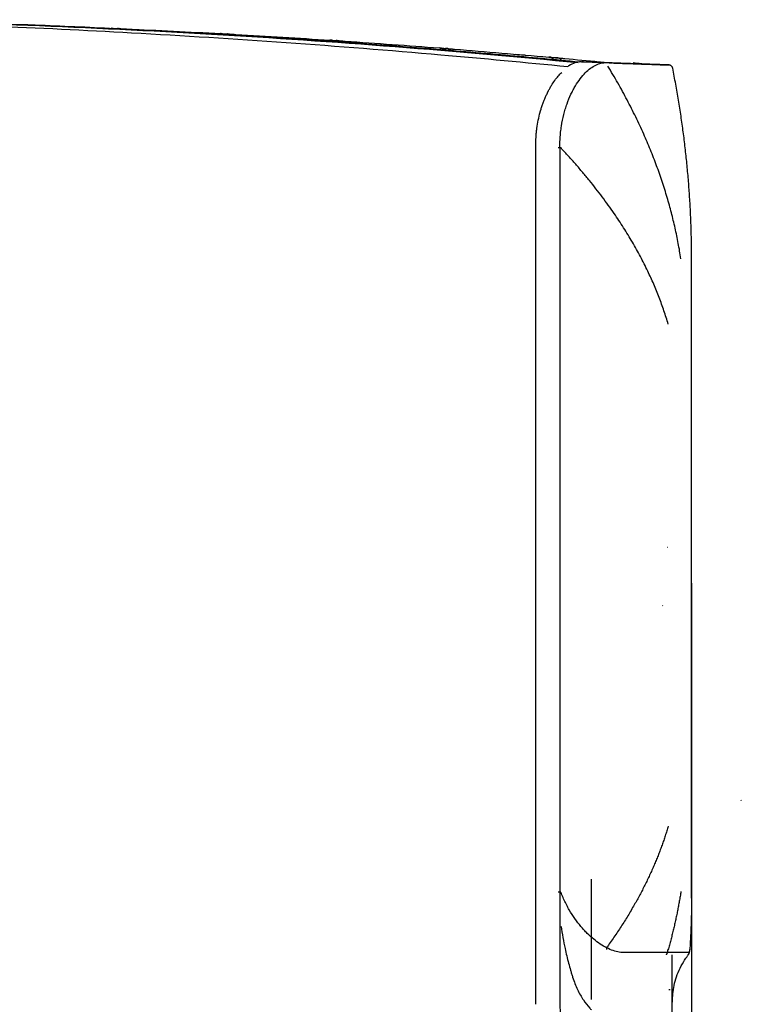
# Model space of a CAD drawing. Units: millimetres. Extents: x 51 to 946, y 324 to 830.
# Drawn here: x 857 to 946, y 417 to 538 of the extents above; entities that cross this region are included whole.
import ezdxf

# ---------------------------------------------------------------- set-up
doc = ezdxf.new("R2010")
doc.units = ezdxf.units.MM
doc.layers.add('1', color=7, linetype='Continuous', true_color=0xffffff)
doc.dimstyles.get("Standard").update_dxf_attribs({"dimtxt": 4, "dimasz": 0.18, "dimexe": 1, "dimexo": 1, "dimgap": 1, "dimtad": 0, "dimtoh": 1, "dimlfac": 2, "dimzin": 0, "dimdsep": 46, "dimtxsty": 'Standard', "dimcen": 0.09, "dimadec": 0, "dimazin": 0, "dimtfac": 1, "dimtofl": 0, "dimtmove": 0, "dimatfit": 3, "dimfxl": 1, "dimtolj": 1, "dimtzin": 0, "dimarcsym": 0})

# ---------------------------------------------------------------- blocks, each defined once
blk = doc.blocks.new('*D7')
at = {"color": 0, "lineweight": -2}
for p, q in [((939.55, 468.9), (939.55, 342.43)), ((831.76, 377.5), (831.76, 342.43)), ((831.94, 343.43), (879.99, 343.43)), ((939.37, 343.43), (891.32, 343.43))]:
    blk.add_line(p, q, dxfattribs=at)
at = {"color": 0, "lineweight": 18}
for points in [[(831.94, 343.46), (831.94, 343.4), (831.76, 343.43)], [(939.37, 343.4), (939.37, 343.46), (939.55, 343.43)]]:
    blk.add_solid(points, dxfattribs=at)
at = {"layer": 'Defpoints', "color": 0, "lineweight": 18}
for p in [(939.55, 469.9), (831.76, 378.5), (939.55, 343.43)]:
    blk.add_point(p, dxfattribs=at)
at = {"color": 0, "lineweight": 18, "insert": (885.65, 343.43), "char_height": 4, "attachment_point": 5}
blk.add_mtext('\\A1;215', dxfattribs=at)

msp = doc.modelspace()

# ---------------------------------------------------------------- linework, layer by layer
at = {"layer": '1', "color": 7}
for p, q in [((869.2886, 536.8305), (869.2881, 536.8265)), ((882.6947, 536.1732), (882.6942, 536.1683)), ((896.1009, 535.3602), (896.1002, 535.3545)), ((909.5071, 534.3912), (909.5063, 534.3846)), ((909.6365, 534.3744), (909.6357, 534.3811)), ((922.9223, 533.265), (922.9215, 533.2575)), ((923.1334, 533.2385), (923.1324, 533.2461)), ((926.0052, 532.7502), (926.005, 532.7502)), ((928.5718, 532.665), (926.1374, 532.7504)), ((926.148, 532.75), (928.5824, 532.6647)), ((929.9667, 532.6161), (928.5847, 532.6646)), ((920.4083, 522.4549), (920.4083, 417.3365)), ((923.4036, 522.2099), (923.4036, 431.0645)), ((939.5459, 431.1458), (939.5459, 508.6458)), ((923.4036, 431.0645), (923.4036, 426.8882)), ((923.4036, 426.8882), (923.4036, 417.423)), ((939.2636, 423.6779), (936.5905, 423.6769)), ((937.1472, 415.7278), (937.1472, 423.4122)), ((939.1248, 423.3984), (939.1269, 423.4008)), ((939.3309, 424.0123), (939.3302, 424.0094))]:
    msp.add_line(p, q, dxfattribs=at)
for centre, start, end in [((869.2616, 536.2061), 87.524626, 102.764661), ((869.3912, 536.2005), 71.871241, 87.518215), ((882.6605, 535.5491), 86.861481, 118.120316), ((882.7898, 535.542), 53.569256, 86.855079), ((896.0594, 534.7366), 86.197805, 127.169788), ((896.1884, 534.728), 46.139101, 86.191418), ((909.4584, 533.7681), 85.533872, 133.185168), ((909.5869, 533.758), 37.596236, 85.527502), ((922.8664, 532.6425), 84.868888, 140.584313), ((923.0764, 532.6236), 28.333202, 84.858468)]:
    msp.add_arc(centre, 0.625, start, end, dxfattribs=at)
for centre, major_axis, ratio, start_param, end_param in [((923.0206, 532.6286), (-0.056, -0.6225), 0.99991934, 3.04839585, 3.14163215), ((933.2845, 531.7852), (0.746, 0.0774), 1, 1.13600199, 1.36882066), ((884.9475, 421.3398), (-51.6894, -51.9529), 0.01667443, 3.13527616, 3.16168427), ((884.7283, 423.1927), (-51.4764, -43.1981), 0.00791482, 3.04176429, 3.04774322), ((889.3231, 537.7597), (-56.3155, 95.4763), 0.00001849, 3.10073297, 3.13310244), ((888.9918, 415.709), (-57.2332, -2.1146), 0.05241297, 3.71832288, 3.72314455)]:
    msp.add_ellipse(centre, major_axis=major_axis, ratio=ratio, start_param=start_param, end_param=end_param, dxfattribs=at)
for points, knots in [([(835.6951, 537.9196), (839.452, 537.8435), (843.2078, 537.7497), (850.7175, 537.5265), (854.4712, 537.3971), (865.7294, 536.9555), (873.2307, 536.59), (888.225, 535.7166), (895.718, 535.2087), (910.6957, 534.0503), (918.1803, 533.3999), (925.6608, 532.678)], [0, 0, 0, 0, 0.125, 0.125, 0.25, 0.25, 0.5, 0.5, 0.75, 0.75, 1, 1, 1, 1]), ([(872.7299, 536.6026), (867.8945, 536.8507), (863.0575, 537.0693), (854.4672, 537.4048), (850.7145, 537.5335), (843.2072, 537.7553), (839.4526, 537.8485), (835.697, 537.9238)], [0, 0, 0, 0, 0.39205108, 0.39205108, 0.69602554, 0.69602554, 1, 1, 1, 1]), ([(924.3578, 532.1446), (919.1755, 532.6613), (913.9897, 533.1454), (896.1911, 534.6903), (883.5601, 535.5883), (859.4749, 536.9233), (848.0371, 537.3958), (836.5953, 537.7078)], [0, 0, 0, 0, 0.1777619, 0.1777619, 0.60966626, 0.60966626, 1, 1, 1, 1]), ([(925.8053, 532.7235), (922.7834, 533.0164), (916.5307, 533.5969), (910.2749, 534.1254), (900.5773, 534.9036), (894.1089, 535.3677), (881.1646, 536.1888), (874.6909, 536.5456), (864.977, 537.0016), (861.7385, 537.1403), (858.1232, 537.2805), (857.7471, 537.2949), (857.3709, 537.3091)], [0, 0, 0, 0, 0.1326952, 0.27450146, 0.27450146, 0.55811398, 0.55811398, 0.84172649, 0.84172649, 0.98353275, 0.98353275, 1, 1, 1, 1]), ([(868.6621, 536.8574), (868.638, 536.8584), (868.6138, 536.8595), (868.5337, 536.8629), (868.4772, 536.8653), (868.4197, 536.8677)], [0, 0, 0, 0, 0.30525355, 0.30525355, 1, 1, 1, 1]), ([(868.4197, 536.8677), (868.4772, 536.8653), (868.5341, 536.8629), (868.6044, 536.8599), (868.6185, 536.8593), (868.6462, 536.8581), (868.66, 536.8575), (868.7008, 536.8558), (868.7542, 536.8535), (868.8055, 536.8513), (868.8432, 536.8497), (868.8556, 536.8491), (868.8802, 536.8481), (868.8923, 536.8476), (868.9517, 536.845), (868.9954, 536.8431), (869.0554, 536.8405), (869.0745, 536.8397), (869.1017, 536.8386), (869.1105, 536.8382), (869.1274, 536.8374), (869.1356, 536.8371), (869.1748, 536.8354), (869.2013, 536.8343), (869.2284, 536.8331), (869.2335, 536.8329), (869.2431, 536.8325), (869.2475, 536.8323), (869.2598, 536.8317), (869.2666, 536.8314), (869.283, 536.8307), (869.2885, 536.8305), (869.2886, 536.8305)], [0, 0, 0, 0, 0.12507325, 0.12507325, 0.15634157, 0.15634157, 0.18760988, 0.18760988, 0.2501465, 0.31268313, 0.31268313, 0.34395144, 0.34395144, 0.37521976, 0.37521976, 0.50029301, 0.50029301, 0.56282964, 0.56282964, 0.59409795, 0.59409795, 0.62536626, 0.62536626, 0.75043951, 0.75043951, 0.78170783, 0.78170783, 0.81297614, 0.81297614, 0.87551277, 0.87551277, 1, 1, 1, 1]), ([(869.2886, 536.8305), (869.2885, 536.8305), (869.283, 536.8307), (869.2691, 536.8313), (869.266, 536.8315), (869.2591, 536.8318), (869.2553, 536.8319), (869.243, 536.8325), (869.2316, 536.833), (869.2185, 536.8335), (869.2163, 536.8336)], [0, 0, 0, 0, 0.47583642, 0.47583642, 0.59535872, 0.59535872, 0.71488102, 0.71488102, 0.95392562, 1, 1, 1, 1]), ([(869.4422, 536.8238), (869.4395, 536.824), (869.437, 536.8241), (869.4239, 536.8246), (869.4183, 536.8249), (869.4182, 536.8249)], [0, 0, 0, 0, 0.17208199, 0.17208199, 1, 1, 1, 1]), ([(869.4182, 536.8249), (869.4183, 536.8249), (869.4239, 536.8246), (869.4378, 536.824), (869.4409, 536.8239), (869.4478, 536.8236), (869.4516, 536.8234), (869.464, 536.8229), (869.4831, 536.8221), (869.5074, 536.821), (869.5275, 536.8201), (869.5346, 536.8198), (869.5493, 536.8192), (869.557, 536.8189), (869.5967, 536.8171), (869.6328, 536.8156), (869.6931, 536.8129), (869.7142, 536.812), (869.7587, 536.8101), (869.7817, 536.8091), (869.8526, 536.806), (869.9025, 536.8038), (869.9683, 536.8009), (869.9816, 536.8003), (870.0086, 536.7991), (870.0222, 536.7985), (870.063, 536.7968), (870.0905, 536.7955), (870.1736, 536.7919), (870.2299, 536.7894), (870.2871, 536.7869)], [0, 0, 0, 0, 0.12433047, 0.12433047, 0.15560438, 0.15560438, 0.18687829, 0.18687829, 0.24942612, 0.31197394, 0.31197394, 0.34324785, 0.34324785, 0.37452176, 0.37452176, 0.49961741, 0.49961741, 0.56216523, 0.56216523, 0.62471306, 0.62471306, 0.74980871, 0.74980871, 0.78108262, 0.78108262, 0.81235653, 0.81235653, 0.87490435, 0.87490435, 1, 1, 1, 1]), ([(882.0677, 536.2074), (882.0438, 536.2087), (882.0198, 536.21), (881.9399, 536.2143), (881.8833, 536.2174), (881.8258, 536.2205)], [0, 0, 0, 0, 0.30344055, 0.30344055, 1, 1, 1, 1]), ([(881.8258, 536.2205), (881.8833, 536.2174), (881.9402, 536.2143), (882.0106, 536.2105), (882.0247, 536.2097), (882.0524, 536.2082), (882.0662, 536.2075), (882.107, 536.2053), (882.1604, 536.2024), (882.2117, 536.1996), (882.2494, 536.1975), (882.2619, 536.1969), (882.2864, 536.1955), (882.2986, 536.1949), (882.3579, 536.1916), (882.4016, 536.1892), (882.4616, 536.186), (882.4807, 536.1849), (882.5079, 536.1834), (882.5167, 536.1829), (882.5336, 536.182), (882.5417, 536.1816), (882.581, 536.1794), (882.6075, 536.178), (882.6345, 536.1765), (882.6396, 536.1762), (882.6492, 536.1757), (882.6537, 536.1754), (882.666, 536.1748), (882.6728, 536.1744), (882.6891, 536.1735), (882.6947, 536.1732), (882.6947, 536.1732)], [0, 0, 0, 0, 0.12508755, 0.12508755, 0.15635944, 0.15635944, 0.18763133, 0.18763133, 0.25017511, 0.31271889, 0.31271889, 0.34399078, 0.34399078, 0.37526266, 0.37526266, 0.50035022, 0.50035022, 0.562894, 0.562894, 0.59416589, 0.59416589, 0.62543777, 0.62543777, 0.75052533, 0.75052533, 0.78179722, 0.78179722, 0.81306911, 0.81306911, 0.87561288, 0.87561288, 1, 1, 1, 1]), ([(882.6947, 536.1732), (882.6946, 536.1732), (882.6891, 536.1735), (882.6753, 536.1743), (882.6721, 536.1744), (882.6652, 536.1748), (882.6614, 536.175), (882.6491, 536.1757), (882.6371, 536.1764), (882.6231, 536.1771), (882.6201, 536.1773)], [0, 0, 0, 0, 0.46780304, 0.46780304, 0.58548055, 0.58548055, 0.70315807, 0.70315807, 0.9385131, 1, 1, 1, 1]), ([(882.8508, 536.1646), (882.847, 536.1648), (882.8436, 536.165), (882.8297, 536.1658), (882.8241, 536.1661), (882.8241, 536.1661)], [0, 0, 0, 0, 0.21337892, 0.21337892, 1, 1, 1, 1]), ([(882.8241, 536.1661), (882.8241, 536.1661), (882.8297, 536.1658), (882.8436, 536.165), (882.8468, 536.1649), (882.8537, 536.1645), (882.8575, 536.1643), (882.8699, 536.1636), (882.889, 536.1625), (882.9133, 536.1612), (882.9335, 536.1601), (882.9405, 536.1597), (882.9553, 536.1589), (882.963, 536.1585), (883.0028, 536.1563), (883.0388, 536.1543), (883.0992, 536.1509), (883.1204, 536.1498), (883.1648, 536.1473), (883.1878, 536.1461), (883.2587, 536.1421), (883.3086, 536.1394), (883.3744, 536.1357), (883.3877, 536.135), (883.4147, 536.1335), (883.4282, 536.1327), (883.4691, 536.1305), (883.4965, 536.129), (883.5796, 536.1243), (883.6358, 536.1212), (883.693, 536.118)], [0, 0, 0, 0, 0.12463548, 0.12463548, 0.1558985, 0.1558985, 0.18716152, 0.18716152, 0.24968756, 0.31221359, 0.31221359, 0.34347661, 0.34347661, 0.37473963, 0.37473963, 0.49979171, 0.49979171, 0.56231774, 0.56231774, 0.62484378, 0.62484378, 0.74989585, 0.74989585, 0.78115887, 0.78115887, 0.81242189, 0.81242189, 0.87494793, 0.87494793, 1, 1, 1, 1]), ([(895.4734, 535.4017), (895.4497, 535.4033), (895.4258, 535.4049), (895.3461, 535.4101), (895.2895, 535.4138), (895.232, 535.4176)], [0, 0, 0, 0, 0.3018584, 0.3018584, 1, 1, 1, 1]), ([(895.232, 535.4176), (895.2895, 535.4138), (895.3465, 535.4101), (895.4169, 535.4055), (895.4309, 535.4045), (895.4587, 535.4027), (895.4724, 535.4018), (895.5133, 535.3991), (895.5667, 535.3956), (895.618, 535.3922), (895.6557, 535.3897), (895.6681, 535.3889), (895.6927, 535.3873), (895.7048, 535.3864), (895.7641, 535.3825), (895.8078, 535.3796), (895.8678, 535.3757), (895.8869, 535.3744), (895.9141, 535.3726), (895.9229, 535.372), (895.9398, 535.3709), (895.9479, 535.3704), (895.9871, 535.3678), (896.0137, 535.366), (896.0407, 535.3642), (896.0458, 535.3639), (896.0554, 535.3632), (896.0598, 535.3629), (896.0721, 535.3621), (896.0789, 535.3617), (896.0953, 535.3606), (896.1009, 535.3602), (896.1009, 535.3602)], [0, 0, 0, 0, 0.12502672, 0.12502672, 0.1562834, 0.1562834, 0.18754008, 0.18754008, 0.25005344, 0.3125668, 0.3125668, 0.34382348, 0.34382348, 0.37508016, 0.37508016, 0.50010688, 0.50010688, 0.56262025, 0.56262025, 0.59387693, 0.59387693, 0.62513361, 0.62513361, 0.75016033, 0.75016033, 0.78141701, 0.78141701, 0.81267369, 0.81267369, 0.87518705, 0.87518705, 1, 1, 1, 1]), ([(896.1009, 535.3602), (896.1008, 535.3602), (896.0953, 535.3606), (896.0815, 535.3615), (896.0783, 535.3617), (896.0714, 535.3622), (896.0676, 535.3624), (896.0553, 535.3632), (896.0427, 535.3641), (896.0278, 535.3651), (896.024, 535.3653)], [0, 0, 0, 0, 0.46092122, 0.46092122, 0.57667711, 0.57667711, 0.692433, 0.692433, 0.92394477, 1, 1, 1, 1]), ([(896.2594, 535.3497), (896.2544, 535.35), (896.2501, 535.3503), (896.2356, 535.3512), (896.23, 535.3516), (896.2299, 535.3516)], [0, 0, 0, 0, 0.2529264, 0.2529264, 1, 1, 1, 1]), ([(896.2299, 535.3516), (896.2299, 535.3516), (896.2355, 535.3512), (896.2495, 535.3503), (896.2526, 535.3501), (896.2596, 535.3496), (896.2634, 535.3494), (896.2758, 535.3486), (896.2949, 535.3473), (896.3192, 535.3457), (896.3394, 535.3443), (896.3465, 535.3438), (896.3613, 535.3429), (896.369, 535.3423), (896.4088, 535.3397), (896.4449, 535.3373), (896.5053, 535.3332), (896.5265, 535.3318), (896.571, 535.3289), (896.5939, 535.3273), (896.6648, 535.3226), (896.7147, 535.3192), (896.7805, 535.3148), (896.7938, 535.3139), (896.8208, 535.3121), (896.8343, 535.3112), (896.8751, 535.3085), (896.9025, 535.3066), (896.9855, 535.3011), (897.0417, 535.2973), (897.0988, 535.2934)], [0, 0, 0, 0, 0.12460652, 0.12460652, 0.15587057, 0.15587057, 0.18713462, 0.18713462, 0.24966273, 0.31219084, 0.31219084, 0.34345489, 0.34345489, 0.37471894, 0.37471894, 0.49977515, 0.49977515, 0.56230326, 0.56230326, 0.62483137, 0.62483137, 0.74988758, 0.74988758, 0.78115163, 0.78115163, 0.81241568, 0.81241568, 0.87494379, 0.87494379, 1, 1, 1, 1]), ([(925.6401, 532.6987), (921.9005, 533.0589), (918.1599, 533.4013), (910.6767, 534.0504), (906.9341, 534.3571), (902.2208, 534.7208), (901.2512, 534.7945), (900.2814, 534.8669)], [0, 0, 0, 0, 0.44267375, 0.44267375, 0.88534751, 0.88534751, 1, 1, 1, 1]), ([(908.8792, 534.4401), (908.8557, 534.4419), (908.8319, 534.4437), (908.7523, 534.4499), (908.6957, 534.4543), (908.6382, 534.4587)], [0, 0, 0, 0, 0.30051566, 0.30051566, 1, 1, 1, 1]), ([(908.6382, 534.4587), (908.6957, 534.4543), (908.7527, 534.4499), (908.8231, 534.4444), (908.8372, 534.4433), (908.8649, 534.4412), (908.8787, 534.4401), (908.9195, 534.4369), (908.9729, 534.4328), (909.0242, 534.4288), (909.0619, 534.4259), (909.0744, 534.4249), (909.0989, 534.423), (909.1111, 534.4221), (909.1704, 534.4174), (909.214, 534.414), (909.274, 534.4094), (909.2931, 534.4079), (909.3203, 534.4058), (909.3291, 534.4051), (909.346, 534.4038), (909.3541, 534.4031), (909.3933, 534.4001), (909.4198, 534.398), (909.4469, 534.3959), (909.452, 534.3955), (909.4616, 534.3947), (909.466, 534.3944), (909.4783, 534.3934), (909.4851, 534.3929), (909.5015, 534.3916), (909.5071, 534.3912), (909.5071, 534.3912)], [0, 0, 0, 0, 0.12496351, 0.12496351, 0.15620439, 0.15620439, 0.18744526, 0.18744526, 0.24992702, 0.31240877, 0.31240877, 0.34364965, 0.34364965, 0.37489053, 0.37489053, 0.49985404, 0.49985404, 0.56233579, 0.56233579, 0.59357667, 0.59357667, 0.62481755, 0.62481755, 0.74978106, 0.74978106, 0.78102193, 0.78102193, 0.81226281, 0.81226281, 0.87474456, 0.87474456, 1, 1, 1, 1]), ([(909.5071, 534.3912), (909.507, 534.3912), (909.5015, 534.3916), (909.4876, 534.3927), (909.4845, 534.393), (909.4776, 534.3935), (909.4738, 534.3938), (909.4615, 534.3947), (909.4482, 534.3958), (909.4325, 534.397), (909.4279, 534.3974)], [0, 0, 0, 0, 0.4542184, 0.4542184, 0.56820799, 0.56820799, 0.68219758, 0.68219758, 0.91017675, 1, 1, 1, 1]), ([(909.6681, 534.3786), (909.6619, 534.3791), (909.6566, 534.3795), (909.6413, 534.3807), (909.6357, 534.3811), (909.6357, 534.3811)], [0, 0, 0, 0, 0.28539563, 0.28539563, 1, 1, 1, 1]), ([(909.6357, 534.3811), (909.6357, 534.3811), (909.6413, 534.3807), (909.6553, 534.3796), (909.6584, 534.3794), (909.6654, 534.3788), (909.6692, 534.3785), (909.6816, 534.3775), (909.7008, 534.376), (909.7251, 534.3741), (909.7454, 534.3726), (909.7524, 534.372), (909.7673, 534.3708), (909.775, 534.3702), (909.8148, 534.3671), (909.8509, 534.3643), (909.9013, 534.3603), (909.9116, 534.3595), (909.9328, 534.3579), (909.9437, 534.357), (909.9771, 534.3544), (910, 534.3526), (910.0709, 534.347), (910.1208, 534.3431), (910.1865, 534.3379), (910.1998, 534.3369), (910.2268, 534.3347), (910.2403, 534.3337), (910.2811, 534.3305), (910.3085, 534.3283), (910.3914, 534.3218), (910.4475, 534.3174), (910.5046, 534.3128)], [0, 0, 0, 0, 0.12440369, 0.12440369, 0.15567498, 0.15567498, 0.18694628, 0.18694628, 0.24948888, 0.31203147, 0.31203147, 0.34330277, 0.34330277, 0.37457406, 0.37457406, 0.49965925, 0.49965925, 0.53093055, 0.53093055, 0.56220184, 0.56220184, 0.62474444, 0.62474444, 0.74982963, 0.74982963, 0.78110092, 0.78110092, 0.81237222, 0.81237222, 0.87491481, 0.87491481, 1, 1, 1, 1]), ([(917.9841, 533.6978), (918.3095, 533.67), (918.6314, 533.6423), (918.9896, 533.6114), (919.0293, 533.608), (919.0938, 533.6024), (919.1185, 533.6002), (919.1431, 533.5981)], [0, 0, 0, 0, 0.83125525, 0.83125525, 0.93516215, 0.93516215, 1, 1, 1, 1]), ([(922.2942, 533.3212), (922.2707, 533.3233), (922.2471, 533.3254), (922.1676, 533.3325), (922.111, 533.3376), (922.0534, 533.3427)], [0, 0, 0, 0, 0.29947559, 0.29947559, 1, 1, 1, 1]), ([(922.0534, 533.3427), (922.111, 533.3376), (922.168, 533.3325), (922.2384, 533.3262), (922.2525, 533.325), (922.2802, 533.3225), (922.294, 533.3213), (922.3348, 533.3176), (922.3882, 533.3128), (922.4395, 533.3083), (922.4772, 533.3049), (922.4896, 533.3038), (922.5142, 533.3016), (922.5263, 533.3005), (922.5856, 533.2952), (922.6293, 533.2913), (922.6893, 533.2859), (922.7084, 533.2842), (922.7355, 533.2818), (922.7443, 533.281), (922.7612, 533.2795), (922.7694, 533.2787), (922.8086, 533.2752), (922.8351, 533.2728), (922.8621, 533.2704), (922.8672, 533.27), (922.8768, 533.2691), (922.8813, 533.2687), (922.8936, 533.2676), (922.9004, 533.267), (922.9168, 533.2655), (922.9224, 533.265), (922.9223, 533.265)], [0, 0, 0, 0, 0.12494397, 0.12494397, 0.15617996, 0.15617996, 0.18741595, 0.18741595, 0.24988794, 0.31235992, 0.31235992, 0.34359592, 0.34359592, 0.37483191, 0.37483191, 0.49977588, 0.49977588, 0.56224786, 0.56224786, 0.59348386, 0.59348386, 0.62471985, 0.62471985, 0.74966382, 0.74966382, 0.78089981, 0.78089981, 0.8121358, 0.8121358, 0.87460779, 0.87460779, 1, 1, 1, 1]), ([(922.9223, 533.265), (922.9223, 533.265), (922.9167, 533.2655), (922.9029, 533.2668), (922.8998, 533.267), (922.8928, 533.2677), (922.889, 533.268), (922.8767, 533.2691), (922.8628, 533.2703), (922.8463, 533.2718), (922.8408, 533.2723)], [0, 0, 0, 0, 0.44783241, 0.44783241, 0.56017594, 0.56017594, 0.67251947, 0.67251947, 0.89720654, 1, 1, 1, 1]), ([(923.1679, 533.2429), (923.1604, 533.2436), (923.1541, 533.2442), (923.138, 533.2456), (923.1324, 533.2461), (923.1324, 533.2461)], [0, 0, 0, 0, 0.3162375, 0.3162375, 1, 1, 1, 1]), ([(923.1324, 533.2461), (923.1325, 533.2461), (923.1381, 533.2456), (923.1521, 533.2444), (923.1552, 533.2441), (923.1622, 533.2434), (923.166, 533.2431), (923.1784, 533.242), (923.1976, 533.2403), (923.222, 533.2381), (923.2423, 533.2362), (923.2494, 533.2356), (923.2642, 533.2343), (923.272, 533.2336), (923.3118, 533.23), (923.3479, 533.2267), (923.3984, 533.2222), (923.4087, 533.2212), (923.4299, 533.2193), (923.4408, 533.2183), (923.4742, 533.2153), (923.4971, 533.2132), (923.568, 533.2068), (923.6179, 533.2023), (923.6836, 533.1964), (923.6969, 533.1952), (923.7238, 533.1928), (923.7373, 533.1915), (923.7781, 533.1878), (923.8055, 533.1854), (923.8883, 533.1779), (923.9443, 533.1728), (924.0013, 533.1676)], [0, 0, 0, 0, 0.12445395, 0.12445395, 0.15572345, 0.15572345, 0.18699295, 0.18699295, 0.24953195, 0.31207096, 0.31207096, 0.34334046, 0.34334046, 0.37460996, 0.37460996, 0.49968797, 0.49968797, 0.53095747, 0.53095747, 0.56222697, 0.56222697, 0.62476598, 0.62476598, 0.74984398, 0.74984398, 0.78111349, 0.78111349, 0.81238299, 0.81238299, 0.87492199, 0.87492199, 1, 1, 1, 1]), ([(924.0013, 533.1676), (925.3982, 533.0409), (926.7948, 532.9116), (928.7504, 532.727), (929.3096, 532.6738), (929.8687, 532.6202)], [0, 0, 0, 0, 0.71404668, 0.71404668, 1, 1, 1, 1]), ([(923.4037, 522.3676), (923.4037, 522.4607), (923.4045, 522.5536), (923.4103, 522.899), (923.4201, 523.1507), (923.4511, 523.6523), (923.4721, 523.9022), (923.5256, 524.4002), (923.5582, 524.6489), (923.671, 525.3789), (923.7666, 525.8486), (923.939, 526.5292), (924.0014, 526.752), (924.1354, 527.1898), (924.2068, 527.4038), (924.4304, 528.0251), (924.5929, 528.415), (924.8524, 528.9665), (924.9415, 529.1447), (925.1247, 529.4902), (925.2185, 529.6572), (925.6929, 530.4555), (926.0959, 530.9861), (926.9407, 531.8464), (927.3684, 532.1605), (927.9053, 532.4183), (928.0128, 532.463), (928.2278, 532.5386), (928.3354, 532.5694), (928.5638, 532.6197), (928.6843, 532.6372), (928.8037, 532.6452)], [0, 0, 0, 0, 0.01632186, 0.01632186, 0.06073436, 0.06073436, 0.10514686, 0.10514686, 0.14955937, 0.14955937, 0.23838437, 0.23838437, 0.28279687, 0.28279687, 0.32720938, 0.32720938, 0.41603438, 0.41603438, 0.46044689, 0.46044689, 0.50485939, 0.50485939, 0.6825094, 0.6825094, 0.86015941, 0.86015941, 0.90457191, 0.90457191, 0.94898441, 0.94898441, 1, 1, 1, 1]), ([(926.0601, 532.7397), (926.0303, 532.744), (925.766, 532.7753), (925.2449, 532.6263), (924.7276, 532.4429), (924.4586, 532.241), (924.4278, 532.2171)], [0, 0, 0, 0, 0.05574978, 0.49389019, 0.94200175, 1, 1, 1, 1]), ([(934.3059, 532.464), (934.3053, 532.464), (934.3047, 532.464), (934.3038, 532.4641), (934.3035, 532.4641), (934.3027, 532.4641), (934.3006, 532.4642), (934.2948, 532.4644), (934.2873, 532.4646), (934.2787, 532.4649), (934.2738, 532.4651), (934.2465, 532.4661), (934.2152, 532.4672), (934.1331, 532.47), (934.0824, 532.4718), (933.9915, 532.475), (933.9587, 532.4762), (933.888, 532.4786), (933.8501, 532.48), (933.7693, 532.4828), (933.7263, 532.4843), (933.6352, 532.4875), (933.587, 532.4892), (933.4348, 532.4945), (933.3229, 532.4984), (933.0778, 532.507), (932.8779, 532.514), (932.6533, 532.5219), (932.5368, 532.526), (932.4973, 532.5274), (932.4169, 532.5302), (932.376, 532.5316), (932.1681, 532.5389), (931.9909, 532.5451), (931.6142, 532.5583), (931.4147, 532.5653), (930.782, 532.5875), (930.3146, 532.6039), (929.5437, 532.631), (929.2751, 532.6404), (928.7144, 532.66), (928.1303, 532.6805), (927.4981, 532.7027), (927.0056, 532.72), (926.8382, 532.7258), (926.4976, 532.7378), (926.3242, 532.7439), (926.148, 532.75)], [0, 0, 0, 0, 0.0078125, 0.0078125, 0.01171875, 0.01171875, 0.015625, 0.03125, 0.046875, 0.046875, 0.0625, 0.0625, 0.125, 0.125, 0.1875, 0.1875, 0.21875, 0.21875, 0.25, 0.25, 0.28125, 0.28125, 0.3125, 0.3125, 0.375, 0.375, 0.4375, 0.46875, 0.46875, 0.484375, 0.484375, 0.5, 0.5, 0.5625, 0.5625, 0.625, 0.625, 0.75, 0.75, 0.8125, 0.8125, 0.875, 0.9375, 0.9375, 0.96875, 0.96875, 1, 1, 1, 1]), ([(929.9667, 532.6161), (930.9864, 532.5803), (931.8977, 532.5484), (933.719, 532.4845), (934.5496, 532.4554), (935.9348, 532.4068), (936.4438, 532.389), (936.7573, 532.378)], [0, 0, 0, 0, 0.26699372, 0.26699372, 0.61300831, 0.61300831, 1, 1, 1, 1]), ([(933.2315, 532.5294), (933.2377, 532.5294), (933.2437, 532.5295), (933.3252, 532.5305), (933.3618, 532.5311), (933.3583, 532.5316)], [0, 0, 0, 0, 0.07084782, 0.07084782, 1, 1, 1, 1]), ([(936.7485, 532.379), (936.7437, 532.3792), (936.7298, 532.3797), (936.7008, 532.3807), (936.6944, 532.3809), (936.6805, 532.3814), (936.6579, 532.3822), (936.5558, 532.3858), (936.4048, 532.3911), (936.0878, 532.4022), (935.8908, 532.4091), (935.4155, 532.4258), (935.1373, 532.4356), (934.7757, 532.4482), (934.7348, 532.4497), (934.6518, 532.4526), (934.5252, 532.457), (934.2159, 532.4679), (933.9266, 532.478), (933.6254, 532.4886), (933.5254, 532.4921), (933.423, 532.4957)], [0, 0, 0, 0, 0.09543579, 0.09543579, 0.11929473, 0.11929473, 0.14315368, 0.19087157, 0.38174314, 0.38174314, 0.57261472, 0.57261472, 0.76348629, 0.76348629, 0.78734524, 0.78734524, 0.81120418, 0.85892208, 0.95435786, 0.95435786, 1, 1, 1, 1]), ([(933.489, 532.4934), (933.4957, 532.4931), (933.5023, 532.4929), (933.6103, 532.4891), (933.7017, 532.4859), (933.9464, 532.4773), (934.0701, 532.473), (934.1776, 532.4692), (934.1967, 532.4685), (934.2303, 532.4673), (934.2447, 532.4668), (934.2814, 532.4656), (934.2967, 532.465), (934.3017, 532.4648)], [0, 0, 0, 0, 0.01278423, 0.01278423, 0.21022739, 0.21022739, 0.60511369, 0.60511369, 0.70383527, 0.70383527, 0.80255685, 0.80255685, 1, 1, 1, 1]), ([(936.8324, 532.3689), (936.8321, 532.369), (936.8318, 532.3691), (936.8246, 532.3705), (936.8143, 532.3724), (936.8022, 532.3743), (936.797, 532.375), (936.7935, 532.3754), (936.7917, 532.3756), (936.7762, 532.3775), (936.7624, 532.3785), (936.7485, 532.379)], [0, 0, 0, 0, 0.01076337, 0.01076337, 0.25807252, 0.3817271, 0.44355439, 0.44355439, 0.50538168, 0.50538168, 1, 1, 1, 1]), ([(937.2253, 531.9765), (937.2198, 532.0041), (937.2043, 532.0576), (937.1803, 532.1078), (937.1517, 532.1562), (937.1356, 532.179), (937.0999, 532.2214), (937.0803, 532.2412), (937.0482, 532.2685), (937.0372, 532.2771), (937.0145, 532.2933), (937.0029, 532.3009), (936.9672, 532.3222), (936.9422, 532.3344), (936.9029, 532.3497), (936.8896, 532.3542), (936.8628, 532.3621), (936.8492, 532.3655), (936.8287, 532.3697), (936.8184, 532.3716), (936.808, 532.3732), (936.801, 532.3741), (936.7975, 532.3746), (936.7803, 532.3766), (936.7664, 532.3777), (936.7526, 532.3782)], [0, 0, 0, 0, 0.125, 0.25, 0.25, 0.375, 0.375, 0.5, 0.5, 0.5625, 0.5625, 0.625, 0.625, 0.75, 0.75, 0.8125, 0.8125, 0.875, 0.875, 0.90625, 0.921875, 0.921875, 0.9375, 0.9375, 1, 1, 1, 1]), ([(920.4436, 522.4549), (920.4436, 522.8185), (920.4555, 523.1802), (920.4851, 523.6299), (920.4917, 523.7198), (920.5028, 523.8543), (920.5067, 523.8992), (920.5148, 523.9885), (920.536, 524.2112), (920.5616, 524.4309), (920.631, 524.9528), (920.6882, 525.2934), (920.8235, 525.9604), (920.9016, 526.2868), (921.0012, 526.6461), (921.0125, 526.6859), (921.0351, 526.7649), (921.0696, 526.8828), (921.1052, 526.9988), (921.1779, 527.2283), (921.2284, 527.378), (921.3325, 527.6715), (921.3862, 527.8152), (921.4684, 528.0266), (921.4962, 528.0964), (921.5381, 528.2001), (921.5522, 528.2343), (921.5805, 528.3025), (921.6519, 528.4722), (921.7255, 528.6373), (921.816, 528.831), (921.8617, 528.9268), (921.9083, 529.021), (921.9395, 529.0835), (921.9551, 529.1146), (922.0339, 529.269), (922.0982, 529.3897), (922.1966, 529.5666), (922.2462, 529.654), (922.2966, 529.7398), (922.3303, 529.7966), (922.3472, 529.8248), (922.4998, 530.0764), (922.6379, 530.2848), (922.9192, 530.6733), (923.0622, 530.8534), (923.3466, 531.1798), (923.4879, 531.3272), (923.631, 531.4622)], [0, 0, 0, 0, 0.09124296, 0.09124296, 0.1140537, 0.1140537, 0.12545907, 0.12545907, 0.13686444, 0.18248592, 0.18248592, 0.27372888, 0.27372888, 0.36497184, 0.36497184, 0.37637721, 0.37637721, 0.38778258, 0.41059332, 0.41059332, 0.4562148, 0.4562148, 0.50183627, 0.50183627, 0.52464701, 0.52464701, 0.53605238, 0.53605238, 0.54745775, 0.59307923, 0.59307923, 0.61588997, 0.62729534, 0.62729534, 0.63870071, 0.63870071, 0.68432219, 0.68432219, 0.70713293, 0.7185383, 0.7185383, 0.72994367, 0.72994367, 0.82118663, 0.82118663, 0.91242959, 0.91242959, 1, 1, 1, 1]), ([(923.5437, 522.2099), (923.5217, 522.2099), (923.4971, 522.2099), (923.4436, 522.2099), (923.4147, 522.2099), (923.3539, 522.2099), (923.3219, 522.2099), (923.2562, 522.2099), (923.2225, 522.2099), (923.1886, 522.2099)], [0, 0, 0, 0, 0.25, 0.25, 0.5, 0.5, 0.75, 0.75, 1, 1, 1, 1]), ([(929.1846, 424.2325), (928.9051, 424.3663), (928.6273, 424.53), (928.0827, 424.8909), (927.8161, 425.0879), (927.2851, 425.5228), (927.0206, 425.7606), (926.627, 426.1502), (926.4963, 426.2857), (926.2362, 426.5681), (926.1071, 426.7148), (925.4728, 427.4692), (924.995, 428.1444), (924.3409, 429.2791), (924.1333, 429.6778), (923.8415, 430.3109), (923.7474, 430.5283), (923.618, 430.8487), (923.5788, 430.9487), (923.5406, 431.0496)], [0, 0, 0, 0, 0.13392101, 0.13392101, 0.26272918, 0.26272918, 0.39153736, 0.39153736, 0.45594144, 0.45594144, 0.52034553, 0.52034553, 0.77796188, 0.77796188, 0.90677006, 0.90677006, 0.97117414, 0.97117414, 1, 1, 1, 1]), ([(939.5431, 430.3289), (939.5431, 430.3289), (939.5432, 430.3464), (939.5436, 430.4152), (939.544, 430.4664), (939.5445, 430.5687), (939.5447, 430.607), (939.5449, 430.671), (939.545, 430.6934), (939.5452, 430.7287), (939.5452, 430.7407), (939.5453, 430.7653), (939.5455, 430.828), (939.5456, 430.8969), (939.5458, 430.9857), (939.5458, 431.0316), (939.5459, 431.0878), (939.5459, 431.1166), (939.5459, 431.1311), (939.5459, 431.1384), (939.5459, 431.1421), (939.5459, 431.1437), (939.5459, 431.1447), (939.5459, 431.1453), (939.5459, 431.1458)], [0, 0, 0, 0, 0.25, 0.25, 0.5, 0.5, 0.625, 0.625, 0.6875, 0.6875, 0.71875, 0.71875, 0.75, 0.875, 0.875, 0.9375, 0.96875, 0.984375, 0.9921875, 0.99609375, 0.99804687, 0.99902344, 0.99902344, 1, 1, 1, 1]), ([(923.5408, 426.885), (923.6756, 425.9589), (923.9571, 424.4258), (924.3862, 422.6625), (924.6664, 421.6522), (924.832, 421.0827), (925.0932, 420.2474), (925.5519, 419.0991), (926.2673, 417.8212), (926.8661, 417.0629), (927.2144, 416.718), (927.2939, 416.644)], [0, 0, 0, 0, 0.21581386, 0.36393472, 0.43799516, 0.47502538, 0.51205559, 0.66017646, 0.80829733, 0.9564182, 1, 1, 1, 1]), ([(929.1179, 424.0374), (929.1311, 424.0688), (929.1464, 424.1084), (929.1599, 424.1486), (929.1652, 424.1648), (929.1678, 424.1729), (929.1754, 424.1973), (929.1801, 424.2136), (929.2023, 424.2953), (929.2155, 424.3612), (929.224, 424.4278)], [0, 0, 0, 0, 0.25, 0.3125, 0.3125, 0.375, 0.375, 0.5, 0.5, 1, 1, 1, 1]), ([(936.5903, 423.6764), (936.5789, 423.6765), (936.5675, 423.6767), (936.4967, 423.6781), (936.4354, 423.6782), (936.2469, 423.6772), (936.1149, 423.6747), (935.84, 423.6716), (935.697, 423.671), (935.2518, 423.6714), (934.9334, 423.6744), (934.2526, 423.677), (933.8899, 423.6777), (933.1152, 423.6786), (932.7028, 423.6789), (932.0453, 423.6789), (931.8197, 423.679), (931.3558, 423.675), (931.1173, 423.6717), (930.6282, 423.7207), (930.377, 423.7733), (929.8689, 423.9275), (929.6111, 424.0304), (929.2933, 424.1795), (929.2393, 424.2052), (929.185, 424.2317)], [0, 0, 0, 0, 0.00749408, 0.00749408, 0.04655926, 0.04655926, 0.12468962, 0.12468962, 0.20281998, 0.20281998, 0.3590807, 0.3590807, 0.51534142, 0.51534142, 0.67160214, 0.67160214, 0.7497325, 0.7497325, 0.82786286, 0.82786286, 0.90599322, 0.90599322, 0.98412358, 0.98412358, 1, 1, 1, 1]), ([(929.224, 424.4278), (929.224, 424.4278), (929.224, 424.4279), (929.2241, 424.428), (929.2241, 424.4281), (929.2242, 424.4282), (929.2242, 424.4282), (929.2242, 424.4282)], [0, 0, 0, 0, 0.39145559, 0.39145559, 0.91031535, 0.91031535, 1, 1, 1, 1]), ([(936.4695, 423.4129), (936.4825, 423.4345), (936.495, 423.4564), (936.5097, 423.4843), (936.5126, 423.4899), (936.5184, 423.5014), (936.5269, 423.5185), (936.5351, 423.5359), (936.5509, 423.5709), (936.5608, 423.5947), (936.579, 423.6424), (936.5873, 423.6665), (936.6101, 423.7392), (936.6224, 423.7884), (936.641, 423.8882), (936.6474, 423.9388), (936.6507, 423.9902)], [0, 0, 0, 0, 0.125, 0.125, 0.15625, 0.15625, 0.1875, 0.25, 0.25, 0.375, 0.375, 0.5, 0.5, 0.75, 0.75, 1, 1, 1, 1]), ([(937.1481, 415.7278), (937.1459, 415.9693), (937.1507, 416.4907), (937.1686, 417.3655), (937.2194, 418.3045), (937.3275, 419.2982), (937.539, 420.3434), (937.9223, 421.4137), (938.4505, 422.3622), (938.8803, 423.0283), (939.0634, 423.3054), (939.1254, 423.3984)], [0, 0, 0, 0, 0.21351504, 0.39952133, 0.55848484, 0.69129087, 0.79950515, 0.88577949, 0.95463692, 0.98502863, 1, 1, 1, 1]), ([(939.1209, 423.4011), (939.1323, 423.4151), (939.1863, 423.4858), (939.2427, 423.6151), (939.289, 423.755), (939.3069, 423.8346), (939.3156, 423.8814), (939.3217, 423.922), (939.3262, 423.9592), (939.3287, 423.9869), (939.3295, 423.9968), (939.3304, 424.0101), (939.3306, 424.0129)], [0, 0, 0, 0, 0.01706864, 0.08431652, 0.13294288, 0.16237847, 0.18925613, 0.22823592, 0.30618701, 0.4911929, 0.88615478, 1, 1, 1, 1]), ([(939.1269, 423.4008), (939.1568, 423.4462), (939.1836, 423.4933), (939.219, 423.5664), (939.2301, 423.5911), (939.2507, 423.6419), (939.2602, 423.6674), (939.2859, 423.7448), (939.2996, 423.7972), (939.3202, 423.9036), (939.3271, 423.9576), (939.3304, 424.0124)], [0, 0, 0, 0, 0.25, 0.25, 0.375, 0.375, 0.5, 0.5, 0.75, 0.75, 1, 1, 1, 1]), ([(939.1396, 423.3872), (939.1604, 423.4169), (939.2129, 423.4973), (939.2592, 423.6179), (939.2927, 423.7239), (939.3121, 423.812), (939.323, 423.8796), (939.3292, 423.9352), (939.332, 423.966), (939.3343, 423.9995), (939.335, 424.0124)], [0, 0, 0, 0, 0.02507602, 0.07080176, 0.112468, 0.16749616, 0.26950326, 0.44046301, 0.76974551, 1, 1, 1, 1]), ([(939.3305, 424.0138), (939.3305, 424.0142), (939.3305, 424.0146), (939.3306, 424.0163), (939.3309, 424.02), (939.331, 424.0231), (939.3312, 424.0265), (939.3313, 424.0279), (939.3314, 424.03), (939.3315, 424.0307), (939.3315, 424.0315), (939.3315, 424.0316), (939.3315, 424.0317)], [0, 0, 0, 0, 0.03370347, 0.03370347, 0.14417012, 0.36510341, 0.36510341, 0.5860367, 0.5860367, 0.80697, 0.80697, 1, 1, 1, 1]), ([(923.4036, 417.423), (923.4038, 417.0833), (923.4141, 416.7441), (923.4457, 416.2239), (923.4597, 416.0425), (923.4937, 415.6799), (923.5137, 415.4988), (923.6274, 414.6068), (923.7619, 413.9259), (923.9812, 413.113), (924.0278, 412.9519), (924.1254, 412.6361), (924.1763, 412.4815), (924.3351, 412.0274), (924.4493, 411.7374), (924.6868, 411.1796), (924.8102, 410.9119), (925.0697, 410.3993), (925.2042, 410.1562), (925.6157, 409.471), (925.9028, 409.0694), (926.3512, 408.5457), (926.5038, 408.3843), (926.8091, 408.0929), (926.9625, 407.9619), (927.4247, 407.6121), (927.7355, 407.4358), (928.2035, 407.2578), (928.3583, 407.2135), (928.5576, 407.1754), (928.6041, 407.1678), (928.6504, 407.1617)], [0, 0, 0, 0, 0.06122215, 0.06122215, 0.09403321, 0.09403321, 0.12684426, 0.12684426, 0.25808846, 0.25808846, 0.29089951, 0.29089951, 0.32371056, 0.32371056, 0.38933266, 0.38933266, 0.45495476, 0.45495476, 0.52057686, 0.52057686, 0.65182107, 0.65182107, 0.71744317, 0.71744317, 0.78306527, 0.78306527, 0.91430947, 0.91430947, 0.97993157, 0.97993157, 1, 1, 1, 1])]:
    msp.add_open_spline(points, degree=3, knots=knots, dxfattribs=at)
for points, degree in [([(869.4189, 536.8205), (869.2881, 536.8264)], 1), ([(870.2871, 536.7869), (874.1343, 536.6173), (877.9805, 536.4285), (881.8258, 536.2205)], 3), ([(882.8249, 536.1608), (882.6941, 536.1682)], 1), ([(883.693, 536.118), (887.5404, 535.9037), (891.3868, 535.6703), (895.232, 535.4176)], 3), ([(896.2309, 535.3455), (896.1002, 535.3543)], 1), ([(897.0988, 535.2934), (900.9466, 535.0344), (904.7931, 534.7561), (908.6382, 534.4587)], 3), ([(909.6365, 534.3741), (909.5063, 534.3844)], 1), ([(910.5046, 534.3128), (914.3558, 534.0087), (918.2054, 533.6853), (922.0534, 533.3427)], 3), ([(922.9166, 533.2655), (922.9755, 533.2602), (923.0344, 533.2549), (923.0933, 533.2496)], 3), ([(923.1334, 533.2381), (922.9214, 533.2574)], 1), ([(926.0802, 532.7412), (926.0553, 532.7447), (926.0303, 532.7476), (926.0052, 532.7502)], 3), ([(932.4038, 532.6256), (932.4038, 532.6256), (932.4038, 532.6256)], 2), ([(933.3583, 532.5316), (933.0402, 532.563), (932.722, 532.5944), (932.4038, 532.6256)], 3), ([(923.4036, 522.2099), (923.4036, 522.2625), (923.4035, 522.315), (923.4034, 522.3676)], 3), ([(927.2664, 417.9175), (927.2664, 432.6498)], 1), ([(923.536, 431.0617), (923.4484, 431.0635), (923.3207, 431.0661), (923.1894, 431.0687)], 3), ([(936.6507, 423.9902), (936.6508, 423.9909), (936.6509, 423.9916), (936.6511, 423.9921)], 3)]:
    msp.add_open_spline(points, degree=degree, dxfattribs=at)
for points, weights in [([(938.2356, 508.6458), (937.0043, 516.6147), (934.0189, 524.4821), (929.2779, 532.2501)], [1.00030446224, 1.00030446224, 1.00020636061, 1.00001015736]), ([(939.5459, 508.6458), (939.5459, 516.4594), (938.7725, 524.2355), (937.2253, 531.9765)], [1.00030446224, 1.00030446224, 1.00020628132, 1.00000991949]), ([(936.6748, 500.6458), (934.5217, 507.9727), (930.1453, 515.1601), (923.5437, 522.2099)], [1.00030446224, 1.00030446224, 1.00020439153, 1.00000425011]), ([(936.6748, 439.1458), (935.2143, 434.1757), (932.7309, 429.2701), (929.2242, 424.4282)], [1.00030446224, 1.00030446224, 1.00025841714, 1.00016632694]), ([(938.2354, 431.1458), (937.8656, 428.752), (937.3374, 426.3674), (936.6511, 423.9921)], [1.00030446224, 1.00030446224, 1.00029561, 1.00027790552]), ([(939.5459, 431.1458), (939.5459, 428.7644), (939.4741, 426.3866), (939.3304, 424.0124)], [1.00030446224, 1.00030446224, 1.00029534263, 1.00027710342])]:
    msp.add_rational_spline(points, weights, degree=3, dxfattribs=at)

# ---------------------------------------------------------------- dimensions: what is measured, and where the dimension line sits
at = {"color": 7, "lineweight": 18}
dim = msp.add_linear_dim(base=(939.5459, 343.4347), p1=(831.7577, 378.4976), p2=(939.5459, 469.8958), text='215', dimstyle='Standard', dxfattribs=at)
dim.commit()
dim.dimension.update_dxf_attribs({"geometry": '*D7', "text_midpoint": (885.6518, 343.4347)})

doc.saveas('drawing.dxf')
